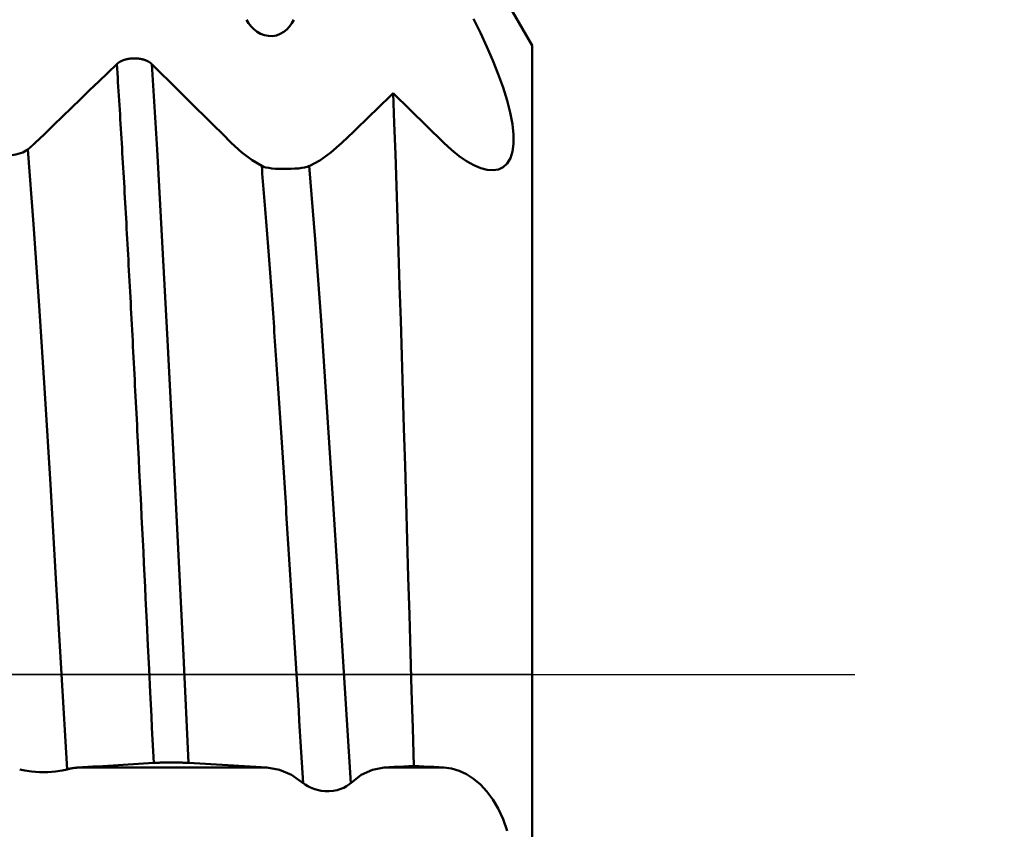
# Model space of a CAD drawing. Extents: x -50 to 122, y -39 to 95.
# Drawn here: x 80 to 86, y -1 to 4 of the extents above; entities that cross this region are included whole.
import ezdxf

# ---------------------------------------------------------------- set-up
doc = ezdxf.new("R2010")
doc.units = 0
doc.header["$PDMODE"] = 1
doc.linetypes.add('LONGDASH_DASH', pattern=[10.5, 6, -0.75, 3, -0.75])
for name, color, linetype, lineweight in [('1', 4, 'Continuous', 50), ('2', 7, 'Continuous', 25), ('4', 2, 'LONGDASH_DASH', 25), ('CUT', 1, 'Continuous', 25), ('SK2', 7, 'Continuous', 25), ('SK4', 2, 'LONGDASH_DASH', 25)]:
    doc.layers.add(name, color=color, linetype=linetype, lineweight=lineweight)
doc.styles.add('STANDARD 3.5 mm', font='monos.ttf', dxfattribs={"height": 3.5})
doc.dimstyles.new('AM_DIN', dxfattribs={"dimtxt": 3.5, "dimasz": 2.5, "dimexe": 2, "dimexo": 1, "dimgap": 1, "dimtad": 1, "dimdec": 1, "dimzin": 0, "dimdsep": 46, "dimtxsty": 'STANDARD 3.5 mm', "dimcen": 0.09, "dimadec": 0, "dimazin": 2, "dimtm": 1e-09, "dimtfac": 0.707107, "dimtmove": 0, "dimatfit": 3, "dimfxl": 1, "dimtolj": 1, "dimtzin": 0, "dimlwd": -1, "dimlwe": -1, "dimarcsym": 0})

# ---------------------------------------------------------------- blocks, each defined once
blk = doc.blocks.new('*D5')
at = {"layer": '2', "color": 0}
for p, q in [((105, 5.55), (105, 28.7306)), ((105, 8.05), (105, 10.55)), ((83.0474, 5.55), (107, 5.55)), ((105, 5.55), (105, 3.05)), ((105, -3.05), (105, 3.05)), ((105, -5.55), (105, -3.05)), ((83.0474, -5.55), (107, -5.55)), ((105, -8.05), (105, -10.55))]:
    blk.add_line(p, q, dxfattribs=at)
for points in [[(104.5833, 8.05), (105.4167, 8.05), (105, 5.55)], [(104.5833, -8.05), (105.4167, -8.05), (105, -5.55)]]:
    blk.add_solid(points, dxfattribs=at)
at = {"layer": 'DEFPOINTS', "color": 0}
for p in [(82.0474, 5.55), (82.0474, -5.55), (105, -5.55)]:
    blk.add_point(p, dxfattribs=at)
at = {"layer": '2', "color": 0, "insert": (102.1369, 20.7908), "char_height": 3.5, "attachment_point": 5, "rotation": 90, "style": 'STANDARD 3.5 mm'}
blk.add_mtext('\\A1;%%c11.1', dxfattribs=at)
blk = doc.blocks.new('*D6')
at = {"layer": '2', "color": 0}
for p, q in [((120, 6.136), (120, 34.3145)), ((120, 8.636), (120, 11.136)), ((79.1264, 6.136), (122, 6.136)), ((120, 6.136), (120, 3.636)), ((120, -3.636), (120, 3.636)), ((120, -6.136), (120, -3.636)), ((79.1264, -6.136), (122, -6.136)), ((120, -8.636), (120, -11.136))]:
    blk.add_line(p, q, dxfattribs=at)
for points in [[(119.5833, 8.636), (120.4167, 8.636), (120, 6.136)], [(119.5833, -8.636), (120.4167, -8.636), (120, -6.136)]]:
    blk.add_solid(points, dxfattribs=at)
at = {"layer": 'DEFPOINTS', "color": 0}
for p in [(78.1264, 6.136), (120, 6.136), (78.1264, -6.136)]:
    blk.add_point(p, dxfattribs=at)
at = {"layer": '2', "color": 0, "insert": (117.1885, 21.4752), "char_height": 3.5, "attachment_point": 5, "rotation": 90, "style": 'STANDARD 3.5 mm'}
blk.add_mtext('\\A1;M12x1.75', dxfattribs=at)
blk = doc.blocks.new('*D7')
at = {"layer": '2', "color": 0}
for p, q in [((78.1264, 7.136), (78.1264, 32)), ((83, 4.9), (83, 32)), ((75.6264, 30), (73.1264, 30)), ((83, 30), (78.1264, 30)), ((83, 30), (101.571, 30)), ((85.5, 30), (88, 30))]:
    blk.add_line(p, q, dxfattribs=at)
for points in [[(75.6264, 29.5833), (75.6264, 30.4167), (78.1264, 30)], [(85.5, 30.4167), (85.5, 29.5833), (83, 30)]]:
    blk.add_solid(points, dxfattribs=at)
at = {"layer": 'DEFPOINTS', "color": 0}
for p in [(78.1264, 30), (78.1264, 6.136), (83, 3.9)]:
    blk.add_point(p, dxfattribs=at)
at = {"layer": '2', "color": 0, "insert": (94.7855, 35.7857), "char_height": 3.5, "attachment_point": 5, "style": 'STANDARD 3.5 mm'}
blk.add_mtext("\\A1;4.87\\P'C'", dxfattribs=at)
blk = doc.blocks.new('*D8')
at = {"layer": '2', "color": 0}
for p, q in [((65, 7.136), (65, 47)), ((83, 4.9), (83, 47)), ((80.5, 45), (67.5, 45)), ((83, 45), (98.7035, 45))]:
    blk.add_line(p, q, dxfattribs=at)
for points in [[(67.5, 45.4167), (67.5, 44.5833), (65, 45)], [(80.5, 44.5833), (80.5, 45.4167), (83, 45)]]:
    blk.add_solid(points, dxfattribs=at)
at = {"layer": 'DEFPOINTS', "color": 0}
for p in [(65, 45), (65, 6.136), (83, 3.9)]:
    blk.add_point(p, dxfattribs=at)
at = {"layer": '2', "color": 0, "insert": (92.1017, 47.8113), "char_height": 3.5, "attachment_point": 5, "style": 'STANDARD 3.5 mm'}
blk.add_mtext('\\A1;18.0', dxfattribs=at)
blk = doc.blocks.new('*D9')
at = {"layer": '2', "color": 0}
for p, q in [((30, 5.25), (30, 62)), ((83, 4.9), (83, 62)), ((80.5, 60), (32.5, 60))]:
    blk.add_line(p, q, dxfattribs=at)
for points in [[(32.5, 60.4167), (32.5, 59.5833), (30, 60)], [(80.5, 59.5833), (80.5, 60.4167), (83, 60)]]:
    blk.add_solid(points, dxfattribs=at)
at = {"layer": 'DEFPOINTS', "color": 0}
for p in [(30, 60), (30, 4.25), (83, 3.9)]:
    blk.add_point(p, dxfattribs=at)
at = {"layer": '2', "color": 0, "insert": (56.5, 62.8113), "char_height": 3.5, "attachment_point": 5, "style": 'STANDARD 3.5 mm'}
blk.add_mtext('\\A1;53.0', dxfattribs=at)
blk = doc.blocks.new('*D10')
at = {"layer": '2', "color": 0}
for p, q in [((0, 1), (0, 77)), ((83, 4.9), (83, 77)), ((80.5, 75), (2.5, 75))]:
    blk.add_line(p, q, dxfattribs=at)
for points in [[(2.5, 75.4167), (2.5, 74.5833), (0, 75)], [(80.5, 74.5833), (80.5, 75.4167), (83, 75)]]:
    blk.add_solid(points, dxfattribs=at)
at = {"layer": 'DEFPOINTS', "color": 0}
for p in [(0, 75), (83, 3.9), (0, 0)]:
    blk.add_point(p, dxfattribs=at)
at = {"layer": '2', "color": 0, "insert": (41.5, 77.8113), "char_height": 3.5, "attachment_point": 5, "style": 'STANDARD 3.5 mm'}
blk.add_mtext('\\A1;83.0', dxfattribs=at)
blk = doc.blocks.new('*D11')
at = {"layer": 'DEFPOINTS', "color": 0}
for p in [(-27, 90), (83, 3.9), (-27, 3.5)]:
    blk.add_point(p, dxfattribs=at)
at = {"layer": 'SK2', "color": 0}
for p, q in [((-27, 4.5), (-27, 92)), ((83, 4.9), (83, 92)), ((80.5, 90), (-24.5, 90))]:
    blk.add_line(p, q, dxfattribs=at)
for points in [[(-24.5, 90.4167), (-24.5, 89.5833), (-27, 90)], [(80.5, 89.5833), (80.5, 90.4167), (83, 90)]]:
    blk.add_solid(points, dxfattribs=at)
at = {"layer": 'SK2', "color": 0, "insert": (28, 92.8113), "char_height": 3.5, "attachment_point": 5, "style": 'STANDARD 3.5 mm'}
blk.add_mtext('\\A1;110.0', dxfattribs=at)

msp = doc.modelspace()

# ---------------------------------------------------------------- linework, layer by layer
at = {"layer": '1'}
for p, q in [((83, 3.9), (82.0511, 5.5435)), ((83, 3.9), (83, -3.9)), ((81.3547, -0.5766), (80.1815, -0.5766)), ((82.4516, -0.5766), (82.0826, -0.5766))]:
    msp.add_line(p, q, dxfattribs=at)
for points in [[(81.5226, 4.0598), (81.5106, 4.0376), (81.4959, 4.0173), (81.4788, 3.9991), (81.4593, 3.9836), (81.4375, 3.9713), (81.4139, 3.9628), (81.3892, 3.9585), (81.3641, 3.9589), (81.3395, 3.9638), (81.316, 3.9728), (81.2941, 3.9852), (81.2742, 4.0005), (81.2566, 4.0183), (81.2412, 4.0382), (81.2281, 4.0598)], [(82.6362, 4.065), (82.6786, 3.9783), (82.7186, 3.8918), (82.7556, 3.8064), (82.7892, 3.7218), (82.8189, 3.639), (82.8438, 3.5593), (82.8631, 3.4836), (82.8765, 3.4129), (82.8835, 3.3483), (82.8838, 3.2912), (82.8772, 3.2419), (82.8642, 3.201), (82.8451, 3.1689), (82.8205, 3.1459), (82.791, 3.1317), (82.7573, 3.1261), (82.7201, 3.1287), (82.6801, 3.1392), (82.6377, 3.1571), (82.5932, 3.1821), (82.5471, 3.214), (82.4998, 3.2524), (82.4516, 3.2969)], [(79.9194, 3.2969), (79.9756, 3.3511), (80.0318, 3.4053), (80.0879, 3.4595), (80.1441, 3.5137), (80.2003, 3.5679), (80.2565, 3.622), (80.3126, 3.6762), (80.3688, 3.7304), (80.425, 3.7846)], [(80.425, 3.7849), (80.4255, 3.7853), (80.426, 3.7858), (80.4265, 3.7863), (80.4271, 3.7868), (80.4276, 3.7873), (80.4282, 3.7878), (80.4287, 3.7883), (80.4293, 3.7887), (80.4299, 3.7892), (80.4304, 3.7897), (80.431, 3.7901), (80.4316, 3.7906), (80.4322, 3.7911), (80.4328, 3.7915), (80.4334, 3.792), (80.4341, 3.7925), (80.4347, 3.7929), (80.4353, 3.7934), (80.436, 3.7938), (80.4366, 3.7943), (80.4373, 3.7947), (80.4379, 3.7951), (80.4386, 3.7956), (80.4393, 3.796), (80.44, 3.7964), (80.4406, 3.7969), (80.4413, 3.7973), (80.442, 3.7977), (80.4427, 3.7981), (80.4434, 3.7985), (80.4441, 3.799), (80.4449, 3.7994), (80.4456, 3.7998), (80.4463, 3.8002), (80.4471, 3.8006), (80.4478, 3.801), (80.4486, 3.8014), (80.4493, 3.8017), (80.4501, 3.8021), (80.4508, 3.8025), (80.4516, 3.8029), (80.4524, 3.8033), (80.4531, 3.8036), (80.4539, 3.804), (80.4547, 3.8043), (80.4555, 3.8047), (80.4563, 3.8051), (80.4571, 3.8054), (80.4579, 3.8058), (80.4588, 3.8061), (80.4596, 3.8064), (80.4604, 3.8068), (80.4612, 3.8071), (80.4621, 3.8074), (80.4629, 3.8078), (80.4638, 3.8081), (80.4646, 3.8084), (80.4655, 3.8087), (80.4663, 3.809), (80.4672, 3.8093), (80.4681, 3.8096), (80.469, 3.8099), (80.4698, 3.8102), (80.4707, 3.8105), (80.4716, 3.8108), (80.4725, 3.8111), (80.4734, 3.8114), (80.4743, 3.8117), (80.4752, 3.8119), (80.4761, 3.8122), (80.477, 3.8125), (80.478, 3.8127), (80.4789, 3.813), (80.4798, 3.8132), (80.4807, 3.8135), (80.4816, 3.8137), (80.4826, 3.8139), (80.4835, 3.8142), (80.4844, 3.8144), (80.4854, 3.8146), (80.4863, 3.8148), (80.4873, 3.8151), (80.4882, 3.8153), (80.4892, 3.8155), (80.4901, 3.8157), (80.4911, 3.8159), (80.4921, 3.8161), (80.493, 3.8163), (80.494, 3.8164), (80.495, 3.8166), (80.4959, 3.8168), (80.4969, 3.817), (80.4979, 3.8171), (80.4989, 3.8173), (80.4999, 3.8174), (80.5008, 3.8176), (80.5018, 3.8177), (80.5028, 3.8179), (80.5038, 3.818), (80.5048, 3.8182), (80.5058, 3.8183), (80.5068, 3.8184), (80.5078, 3.8185), (80.5088, 3.8187), (80.5098, 3.8188), (80.5109, 3.8189), (80.5119, 3.819), (80.5129, 3.8191), (80.5139, 3.8192), (80.5149, 3.8193), (80.5159, 3.8193), (80.5169, 3.8194), (80.518, 3.8195), (80.519, 3.8196), (80.52, 3.8196), (80.521, 3.8197), (80.522, 3.8198), (80.523, 3.8198), (80.5241, 3.8199), (80.5251, 3.8199), (80.5261, 3.8199), (80.5271, 3.82), (80.5281, 3.82), (80.5292, 3.82), (80.5302, 3.82), (80.5312, 3.82), (80.5322, 3.8201), (80.5332, 3.8201), (80.5343, 3.8201), (80.5353, 3.8201), (80.5363, 3.82), (80.5373, 3.82), (80.5384, 3.82), (80.5394, 3.82), (80.5404, 3.82), (80.5414, 3.8199), (80.5425, 3.8199), (80.5435, 3.8198), (80.5445, 3.8198), (80.5455, 3.8197), (80.5465, 3.8197), (80.5476, 3.8196), (80.5486, 3.8195), (80.5496, 3.8195), (80.5506, 3.8194), (80.5516, 3.8193), (80.5526, 3.8192), (80.5537, 3.8191), (80.5547, 3.819), (80.5557, 3.8189), (80.5567, 3.8188), (80.5577, 3.8187), (80.5587, 3.8186), (80.5597, 3.8185), (80.5607, 3.8184), (80.5617, 3.8183), (80.5627, 3.8181), (80.5637, 3.818), (80.5647, 3.8178), (80.5657, 3.8177), (80.5667, 3.8175), (80.5677, 3.8174), (80.5686, 3.8172), (80.5696, 3.8171), (80.5706, 3.8169), (80.5716, 3.8167), (80.5725, 3.8166), (80.5735, 3.8164), (80.5745, 3.8162), (80.5754, 3.816), (80.5764, 3.8158), (80.5774, 3.8156), (80.5783, 3.8154), (80.5793, 3.8152), (80.5802, 3.815), (80.5812, 3.8147), (80.5821, 3.8145), (80.583, 3.8143), (80.584, 3.8141), (80.5849, 3.8138), (80.5859, 3.8136), (80.5868, 3.8133), (80.5877, 3.8131), (80.5886, 3.8128), (80.5895, 3.8126), (80.5905, 3.8123), (80.5914, 3.8121), (80.5923, 3.8118), (80.5932, 3.8115), (80.5941, 3.8112), (80.595, 3.811), (80.5959, 3.8107), (80.5967, 3.8104), (80.5976, 3.8101), (80.5985, 3.8098), (80.5994, 3.8095), (80.6002, 3.8092), (80.6011, 3.8089), (80.602, 3.8085), (80.6028, 3.8082), (80.6037, 3.8079), (80.6045, 3.8076), (80.6053, 3.8073), (80.6062, 3.8069), (80.607, 3.8066), (80.6078, 3.8062), (80.6086, 3.8059), (80.6094, 3.8056), (80.6102, 3.8052), (80.611, 3.8048), (80.6118, 3.8045), (80.6126, 3.8041), (80.6134, 3.8038), (80.6142, 3.8034), (80.615, 3.803), (80.6157, 3.8026), (80.6165, 3.8022), (80.6173, 3.8019), (80.618, 3.8015), (80.6188, 3.8011), (80.6195, 3.8007), (80.6202, 3.8003), (80.621, 3.7999), (80.6217, 3.7995), (80.6224, 3.7991), (80.6231, 3.7986), (80.6238, 3.7982), (80.6245, 3.7978), (80.6252, 3.7974), (80.6259, 3.797), (80.6266, 3.7965), (80.6273, 3.7961), (80.6279, 3.7957), (80.6286, 3.7952), (80.6292, 3.7948), (80.6299, 3.7943), (80.6305, 3.7939), (80.6312, 3.7934), (80.6318, 3.793), (80.6324, 3.7925), (80.633, 3.7921), (80.6337, 3.7916), (80.6343, 3.7912), (80.6348, 3.7907), (80.6354, 3.7902), (80.636, 3.7897), (80.6366, 3.7893), (80.6369, 3.789), (80.6371, 3.7888), (80.6377, 3.7883), (80.6383, 3.7878), (80.6388, 3.7873), (80.6394, 3.7868), (80.6399, 3.7863), (80.6404, 3.7859), (80.6409, 3.7854), (80.6415, 3.7849)], [(80.6535, -0.5474), (80.6499, -0.4749), (80.6464, -0.4023), (80.6428, -0.3297), (80.6392, -0.257), (80.6321, -0.1114), (80.6249, 0.0343), (80.6178, 0.1801), (80.6107, 0.3258), (80.6035, 0.4713), (80.5999, 0.544), (80.5964, 0.6166), (80.5928, 0.6891), (80.5892, 0.7615), (80.5857, 0.8338), (80.5821, 0.9059), (80.5785, 0.978), (80.5749, 1.0498), (80.5714, 1.1216), (80.5678, 1.1931), (80.5642, 1.2645), (80.5607, 1.3357), (80.5571, 1.4067), (80.5553, 1.4421), (80.5535, 1.4774), (80.5517, 1.5127), (80.5499, 1.548), (80.5482, 1.5831), (80.5464, 1.6183), (80.5446, 1.6533), (80.5428, 1.6883), (80.541, 1.7232), (80.5392, 1.7581), (80.5374, 1.7929), (80.5357, 1.8276), (80.5339, 1.8622), (80.5321, 1.8968), (80.5303, 1.9313), (80.5285, 1.9657), (80.5267, 2.0001), (80.5249, 2.0343), (80.5232, 2.0685), (80.5214, 2.1026), (80.5196, 2.1367), (80.5178, 2.1706), (80.516, 2.2045), (80.5142, 2.2382), (80.5124, 2.2719), (80.5107, 2.3055), (80.5089, 2.339), (80.5071, 2.3724), (80.5053, 2.4057), (80.5035, 2.4389), (80.5017, 2.472), (80.4999, 2.505), (80.4982, 2.5379), (80.4964, 2.5707), (80.4946, 2.6035), (80.4928, 2.6361), (80.491, 2.6686), (80.4892, 2.7009), (80.4874, 2.7332), (80.4857, 2.7654), (80.4839, 2.7974), (80.4821, 2.8294), (80.4803, 2.8612), (80.4785, 2.8929), (80.4767, 2.9245), (80.475, 2.956), (80.4732, 2.9874), (80.4714, 3.0186), (80.4696, 3.0497), (80.4678, 3.0807), (80.466, 3.1116), (80.4642, 3.1423), (80.4625, 3.1729), (80.4607, 3.2034), (80.4589, 3.2338), (80.4571, 3.264), (80.4553, 3.2941), (80.4535, 3.3241), (80.4517, 3.3539), (80.45, 3.3836), (80.4482, 3.4132), (80.4464, 3.4426), (80.4446, 3.4719), (80.4428, 3.501), (80.441, 3.53), (80.4392, 3.5589), (80.4375, 3.5876), (80.4357, 3.6162), (80.4339, 3.6446), (80.4321, 3.6729), (80.4303, 3.7011), (80.4285, 3.7291), (80.4267, 3.7569), (80.425, 3.7846)], [(80.6415, 3.7849), (80.6963, 3.7307), (80.7512, 3.6765), (80.806, 3.6223), (80.8608, 3.5681), (80.9156, 3.5139), (80.9703, 3.4597), (81.025, 3.4055), (81.0796, 3.3512), (81.1342, 3.2969)], [(80.87, -0.5474), (80.8374, 0.1177), (80.8047, 0.7822), (80.7721, 1.4372), (80.7394, 2.0734), (80.7068, 2.6821), (80.6741, 3.2552), (80.6415, 3.7849)], [(81.8203, 3.2969), (81.8557, 3.331), (81.891, 3.3651), (81.9263, 3.3992), (81.9617, 3.4332), (81.997, 3.4673), (82.0323, 3.5014), (82.0677, 3.5355), (82.103, 3.5696), (82.1383, 3.6036)], [(82.4516, 3.2969), (82.3472, 3.3992), (82.2428, 3.5014), (82.1383, 3.6036)], [(82.1383, 3.6036), (82.1449, 3.4182), (82.1514, 3.2262), (82.158, 3.029), (82.1646, 2.8274), (82.1713, 2.6213), (82.1779, 2.4108), (82.1846, 2.1959), (82.1913, 1.9766), (82.198, 1.753), (82.2047, 1.5256), (82.2114, 1.2967), (82.218, 1.0668), (82.2247, 0.8358), (82.2314, 0.6038), (82.2382, 0.3705), (82.2451, 0.1358), (82.2519, -0.0991), (82.2588, -0.3331), (82.2656, -0.5652)], [(79.8735, 3.2553), (79.8742, 3.2559), (79.8749, 3.2565), (79.8757, 3.2571), (79.8764, 3.2577), (79.8771, 3.2584), (79.8778, 3.259), (79.8785, 3.2596), (79.8792, 3.2602), (79.8799, 3.2608), (79.8807, 3.2615), (79.8814, 3.2621), (79.8821, 3.2627), (79.8828, 3.2633), (79.8835, 3.264), (79.8842, 3.2646), (79.885, 3.2652), (79.8857, 3.2658), (79.8864, 3.2665), (79.8871, 3.2671), (79.8878, 3.2677), (79.8885, 3.2684), (79.8892, 3.269), (79.89, 3.2697), (79.8907, 3.2703), (79.8914, 3.2709), (79.8921, 3.2716), (79.8928, 3.2722), (79.8935, 3.2729), (79.8943, 3.2735), (79.895, 3.2742), (79.8957, 3.2748), (79.8964, 3.2755), (79.8971, 3.2761), (79.8978, 3.2768), (79.8986, 3.2774), (79.8993, 3.2781), (79.9, 3.2787), (79.9007, 3.2794), (79.9014, 3.2801), (79.9021, 3.2807), (79.9029, 3.2814), (79.9036, 3.282), (79.9043, 3.2827), (79.905, 3.2834), (79.9057, 3.284), (79.9064, 3.2847), (79.9072, 3.2854), (79.9079, 3.286), (79.9086, 3.2867), (79.9093, 3.2874), (79.91, 3.2881), (79.9107, 3.2887), (79.9115, 3.2894), (79.9122, 3.2901), (79.9129, 3.2908), (79.9136, 3.2915), (79.9143, 3.2921), (79.915, 3.2928), (79.9158, 3.2935), (79.9165, 3.2942), (79.9172, 3.2949), (79.9179, 3.2956), (79.9186, 3.2963), (79.9194, 3.2969)], [(81.1342, 3.2969), (81.2001, 3.2363), (81.263, 3.188), (81.3227, 3.1528)], [(81.6171, 3.1527), (81.6832, 3.1877), (81.751, 3.2359), (81.8203, 3.2969)], [(79.5791, 3.2555), (79.6104, 3.2361), (79.652, 3.2229), (79.7003, 3.2163), (79.7514, 3.2164), (79.7997, 3.2232), (79.8416, 3.2363), (79.8735, 3.2555)], [(80.1172, -0.5875), (80.0824, 0.003), (80.0476, 0.5948), (80.0128, 1.1786), (79.978, 1.7452), (79.9432, 2.2857), (79.9083, 2.7918), (79.8735, 3.2555)], [(81.3227, 3.1528), (81.3347, 3.1479), (81.3493, 3.1439), (81.3664, 3.1406), (81.3858, 3.1381), (81.4076, 3.1362), (81.4312, 3.135), (81.4559, 3.1345), (81.481, 3.1345), (81.5057, 3.1352), (81.5292, 3.1364), (81.5511, 3.1383), (81.571, 3.1409), (81.5886, 3.1441), (81.604, 3.1481), (81.6171, 3.1528)], [(81.5801, -0.6721), (81.5761, -0.6082), (81.5721, -0.5442), (81.5681, -0.48), (81.5641, -0.4158), (81.56, -0.3514), (81.556, -0.2869), (81.552, -0.2224), (81.548, -0.1578), (81.5399, -0.0285), (81.5319, 0.101), (81.5238, 0.2304), (81.5158, 0.3597), (81.5118, 0.4242), (81.5077, 0.4887), (81.5037, 0.5531), (81.4997, 0.6174), (81.4957, 0.6816), (81.4916, 0.7457), (81.4876, 0.8097), (81.4836, 0.8734), (81.4796, 0.9371), (81.4755, 1.0005), (81.4735, 1.0322), (81.4715, 1.0638), (81.4695, 1.0953), (81.4675, 1.1268), (81.4655, 1.1583), (81.4635, 1.1896), (81.4615, 1.221), (81.4595, 1.2522), (81.4574, 1.2834), (81.4554, 1.3146), (81.4534, 1.3457), (81.4514, 1.3767), (81.4494, 1.4076), (81.4474, 1.4385), (81.4454, 1.4693), (81.4434, 1.5), (81.4414, 1.5306), (81.4393, 1.5612), (81.4373, 1.5917), (81.4353, 1.6221), (81.4333, 1.6525), (81.4313, 1.6827), (81.4293, 1.7129), (81.4273, 1.743), (81.4253, 1.7729), (81.4232, 1.8029), (81.4212, 1.8327), (81.4192, 1.8624), (81.4172, 1.892), (81.4152, 1.9216), (81.4132, 1.951), (81.4112, 1.9803), (81.4092, 2.0096), (81.4072, 2.0387), (81.4051, 2.0678), (81.4031, 2.0967), (81.4011, 2.1255), (81.3991, 2.1543), (81.3971, 2.1829), (81.3951, 2.2114), (81.3931, 2.2398), (81.3911, 2.2681), (81.3891, 2.2963), (81.387, 2.3243), (81.385, 2.3523), (81.383, 2.3801), (81.381, 2.4078), (81.379, 2.4354), (81.377, 2.4629), (81.375, 2.4902), (81.373, 2.5174), (81.3709, 2.5445), (81.3689, 2.5715), (81.3669, 2.5983), (81.3649, 2.625), (81.3629, 2.6516), (81.3609, 2.678), (81.3589, 2.7043), (81.3569, 2.7305), (81.3549, 2.7565), (81.3528, 2.7824), (81.3508, 2.8081), (81.3488, 2.8337), (81.3468, 2.8592), (81.3448, 2.8845), (81.3428, 2.9096), (81.3408, 2.9346), (81.3388, 2.9595), (81.3367, 2.9842), (81.3347, 3.0088), (81.3327, 3.0332), (81.3307, 3.0574), (81.3287, 3.0815), (81.3267, 3.1054), (81.3247, 3.1292), (81.3227, 3.1528)], [(81.8746, -0.6722), (81.8378, -0.084), (81.801, 0.5071), (81.7642, 1.0908), (81.7275, 1.6568), (81.6907, 2.1952), (81.6539, 2.6969), (81.6171, 3.1529)], [(80.6535, -0.5474), (80.622, -0.5493), (80.5904, -0.5513), (80.5589, -0.5532), (80.5274, -0.5551), (80.4959, -0.5571), (80.4644, -0.559), (80.4329, -0.561), (80.4014, -0.5629), (80.37, -0.5649), (80.3385, -0.5668), (80.3071, -0.5688), (80.2757, -0.5707), (80.2443, -0.5727), (80.2129, -0.5746), (80.1815, -0.5766)], [(80.87, -0.5474), (80.8695, -0.5473), (80.869, -0.5473), (80.8684, -0.5473), (80.8679, -0.5472), (80.8674, -0.5472), (80.8668, -0.5472), (80.8663, -0.5471), (80.8657, -0.5471), (80.8651, -0.5471), (80.8645, -0.5471), (80.8639, -0.547), (80.8633, -0.547), (80.8627, -0.547), (80.8621, -0.5469), (80.8615, -0.5469), (80.8609, -0.5469), (80.8603, -0.5469), (80.8596, -0.5468), (80.859, -0.5468), (80.8584, -0.5468), (80.8577, -0.5467), (80.857, -0.5467), (80.8564, -0.5467), (80.8557, -0.5467), (80.855, -0.5466), (80.8543, -0.5466), (80.8537, -0.5466), (80.853, -0.5466), (80.8523, -0.5465), (80.8515, -0.5465), (80.8508, -0.5465), (80.8501, -0.5464), (80.8494, -0.5464), (80.8487, -0.5464), (80.8479, -0.5464), (80.8472, -0.5463), (80.8464, -0.5463), (80.8457, -0.5463), (80.8449, -0.5463), (80.8442, -0.5463), (80.8434, -0.5462), (80.8426, -0.5462), (80.8418, -0.5462), (80.8411, -0.5462), (80.8403, -0.5461), (80.8395, -0.5461), (80.8387, -0.5461), (80.8379, -0.5461), (80.837, -0.546), (80.8362, -0.546), (80.8354, -0.546), (80.8346, -0.546), (80.8337, -0.546), (80.8329, -0.5459), (80.8321, -0.5459), (80.8312, -0.5459), (80.8304, -0.5459), (80.8295, -0.5459), (80.8286, -0.5458), (80.8278, -0.5458), (80.8269, -0.5458), (80.826, -0.5458), (80.8251, -0.5458), (80.8243, -0.5457), (80.8234, -0.5457), (80.8225, -0.5457), (80.8216, -0.5457), (80.8207, -0.5457), (80.8198, -0.5457), (80.8189, -0.5456), (80.818, -0.5456), (80.817, -0.5456), (80.8161, -0.5456), (80.8152, -0.5456), (80.8143, -0.5456), (80.8133, -0.5456), (80.8124, -0.5455), (80.8115, -0.5455), (80.8105, -0.5455), (80.8096, -0.5455), (80.8077, -0.5455), (80.8068, -0.5455), (80.8058, -0.5454), (80.8049, -0.5454), (80.8039, -0.5454), (80.8029, -0.5454), (80.802, -0.5454), (80.801, -0.5454), (80.8, -0.5454), (80.7991, -0.5454), (80.7981, -0.5453), (80.7971, -0.5453), (80.7961, -0.5453), (80.7941, -0.5453), (80.7921, -0.5453), (80.7902, -0.5453), (80.7882, -0.5453), (80.7861, -0.5452), (80.7841, -0.5452), (80.7821, -0.5452), (80.7801, -0.5452), (80.778, -0.5452), (80.776, -0.5452), (80.774, -0.5452), (80.7699, -0.5452), (80.7658, -0.5452), (80.7638, -0.5452), (80.7617, -0.5452), (80.7576, -0.5452), (80.7535, -0.5452), (80.7494, -0.5452), (80.7474, -0.5452), (80.7454, -0.5452), (80.7433, -0.5452), (80.7413, -0.5452), (80.7393, -0.5452), (80.7372, -0.5452), (80.7352, -0.5453), (80.7332, -0.5453), (80.7312, -0.5453), (80.7293, -0.5453), (80.7283, -0.5453), (80.7273, -0.5453), (80.7263, -0.5453), (80.7253, -0.5453), (80.7244, -0.5454), (80.7234, -0.5454), (80.7214, -0.5454), (80.7195, -0.5454), (80.7176, -0.5454), (80.7157, -0.5455), (80.7147, -0.5455), (80.7138, -0.5455), (80.7128, -0.5455), (80.7119, -0.5455), (80.711, -0.5455), (80.71, -0.5455), (80.7091, -0.5456), (80.7082, -0.5456), (80.7072, -0.5456), (80.7063, -0.5456), (80.7054, -0.5456), (80.7045, -0.5456), (80.7036, -0.5457), (80.7027, -0.5457), (80.7018, -0.5457), (80.7009, -0.5457), (80.7, -0.5457), (80.6991, -0.5457), (80.6982, -0.5458), (80.6973, -0.5458), (80.6964, -0.5458), (80.6956, -0.5458), (80.6947, -0.5458), (80.6938, -0.5459), (80.693, -0.5459), (80.6921, -0.5459), (80.6913, -0.5459), (80.6904, -0.5459), (80.6896, -0.546), (80.6888, -0.546), (80.688, -0.546), (80.6871, -0.546), (80.6863, -0.546), (80.6855, -0.5461), (80.6847, -0.5461), (80.6839, -0.5461), (80.6831, -0.5461), (80.6823, -0.5462), (80.6815, -0.5462), (80.6808, -0.5462), (80.68, -0.5462), (80.6792, -0.5462), (80.6785, -0.5463), (80.6777, -0.5463), (80.6769, -0.5463), (80.6762, -0.5463), (80.6755, -0.5464), (80.6747, -0.5464), (80.674, -0.5464), (80.6733, -0.5464), (80.6725, -0.5465), (80.6718, -0.5465), (80.6711, -0.5465), (80.6704, -0.5465), (80.6697, -0.5466), (80.669, -0.5466), (80.6684, -0.5466), (80.6677, -0.5467), (80.667, -0.5467), (80.6664, -0.5467), (80.6657, -0.5467), (80.6651, -0.5468), (80.6644, -0.5468), (80.6638, -0.5468), (80.6632, -0.5468), (80.6625, -0.5469), (80.6619, -0.5469), (80.6613, -0.5469), (80.6607, -0.547), (80.6601, -0.547), (80.6595, -0.547), (80.659, -0.547), (80.6578, -0.5471), (80.6572, -0.5471), (80.6567, -0.5472), (80.6561, -0.5472), (80.6556, -0.5472), (80.6551, -0.5473), (80.6545, -0.5473), (80.654, -0.5473), (80.6535, -0.5474)], [(80.1172, -0.5874), (80.0861, -0.5944), (80.0446, -0.6006), (79.9962, -0.6044), (79.9449, -0.6044), (79.8965, -0.6005), (79.8547, -0.5944), (79.8228, -0.5874)], [(80.1815, -0.5766), (80.181, -0.5766), (80.1805, -0.5767), (80.18, -0.5767), (80.1795, -0.5767), (80.179, -0.5768), (80.1785, -0.5768), (80.178, -0.5768), (80.1775, -0.5769), (80.177, -0.5769), (80.1765, -0.577), (80.1759, -0.577), (80.1754, -0.577), (80.1749, -0.5771), (80.1744, -0.5771), (80.1739, -0.5772), (80.1734, -0.5772), (80.1729, -0.5773), (80.1724, -0.5773), (80.1719, -0.5773), (80.1714, -0.5774), (80.1709, -0.5774), (80.1704, -0.5775), (80.1698, -0.5775), (80.1693, -0.5776), (80.1688, -0.5776), (80.1683, -0.5777), (80.1678, -0.5778), (80.1673, -0.5778), (80.1668, -0.5779), (80.1663, -0.5779), (80.1658, -0.578), (80.1653, -0.578), (80.1648, -0.5781), (80.1643, -0.5782), (80.1638, -0.5782), (80.1633, -0.5783), (80.1628, -0.5783), (80.1622, -0.5784), (80.1617, -0.5785), (80.1612, -0.5785), (80.1607, -0.5786), (80.1602, -0.5787), (80.1597, -0.5787), (80.1592, -0.5788), (80.1587, -0.5789), (80.1582, -0.5789), (80.1577, -0.579), (80.1572, -0.5791), (80.1567, -0.5791), (80.1562, -0.5792), (80.1557, -0.5793), (80.1552, -0.5794), (80.1547, -0.5794), (80.1542, -0.5795), (80.1537, -0.5796), (80.1532, -0.5797), (80.1527, -0.5798), (80.1522, -0.5798), (80.1517, -0.5799), (80.1511, -0.58), (80.1506, -0.5801), (80.1501, -0.5802), (80.1496, -0.5802), (80.1491, -0.5803), (80.1486, -0.5804), (80.1481, -0.5805), (80.1476, -0.5806), (80.1471, -0.5807), (80.1466, -0.5808), (80.1461, -0.5809), (80.1456, -0.5809), (80.1451, -0.581), (80.1446, -0.5811), (80.1441, -0.5812), (80.1436, -0.5813), (80.1431, -0.5814), (80.1426, -0.5815), (80.1421, -0.5816), (80.1416, -0.5817), (80.1411, -0.5818), (80.1406, -0.5819), (80.1401, -0.582), (80.1396, -0.5821), (80.1391, -0.5822), (80.1386, -0.5823), (80.1381, -0.5824), (80.1376, -0.5825), (80.1371, -0.5826), (80.1366, -0.5827), (80.1361, -0.5828), (80.1356, -0.5829), (80.1351, -0.583), (80.1346, -0.5831), (80.1341, -0.5833), (80.1336, -0.5834), (80.1331, -0.5835), (80.1326, -0.5836), (80.1321, -0.5837), (80.1316, -0.5838), (80.1311, -0.5839), (80.1306, -0.584), (80.1301, -0.5842), (80.1296, -0.5843), (80.1291, -0.5844), (80.1286, -0.5845), (80.1281, -0.5846), (80.1276, -0.5848), (80.1271, -0.5849), (80.1266, -0.585), (80.1261, -0.5851), (80.1257, -0.5852), (80.1252, -0.5854), (80.1247, -0.5855), (80.1242, -0.5856), (80.1237, -0.5858), (80.1232, -0.5859), (80.1227, -0.586), (80.1222, -0.5861), (80.1217, -0.5863), (80.1212, -0.5864), (80.1207, -0.5865), (80.1202, -0.5867), (80.1197, -0.5868), (80.1192, -0.5869), (80.1187, -0.5871), (80.1182, -0.5872), (80.1177, -0.5873), (80.1172, -0.5875)], [(81.5801, -0.6721), (81.5074, -0.6218), (81.4322, -0.5902), (81.3547, -0.5766)], [(82.0826, -0.5766), (82.009, -0.59), (81.9395, -0.6216), (81.8746, -0.6722)], [(82.2656, -0.5652), (82.2045, -0.569), (82.1435, -0.5728), (82.0826, -0.5766)], [(82.2656, -0.5652), (82.3276, -0.569), (82.3896, -0.5728), (82.4516, -0.5766)], [(82.4516, -0.5766), (82.4995, -0.5831), (82.5463, -0.5967), (82.5919, -0.6175), (82.6362, -0.6456), (82.6786, -0.681), (82.7186, -0.7238), (82.7556, -0.7736), (82.7892, -0.831), (82.8189, -0.8959), (82.8438, -0.9675)], [(81.8746, -0.6721), (81.8629, -0.6821), (81.8486, -0.6919), (81.8318, -0.701), (81.8124, -0.7091), (81.7905, -0.7159), (81.7666, -0.7207), (81.7414, -0.7231), (81.716, -0.7228), (81.691, -0.7199), (81.6672, -0.7149), (81.6453, -0.7081), (81.6257, -0.7001), (81.6083, -0.6913), (81.5931, -0.6818), (81.5801, -0.6721)]]:
    msp.add_lwpolyline(points, dxfattribs=at)
at = {"layer": '1', "flags": 128}
msp.add_lwpolyline([(81.3547, -0.5766), (81.1123, -0.562), (80.87, -0.5474)], dxfattribs=at)
at = {"layer": '4'}
msp.add_line((-2, 0), (85, 0), dxfattribs=at)
at = {"layer": 'CUT'}
msp.add_lwpolyline([(65, 6.136), (78.1264, 6.136), (82.0474, 5.55), (83, 3.9), (83, 0), (65, 0)], close=True, dxfattribs=at)
at = {"layer": 'SK4'}
msp.add_line((-29, 0), (85, 0), dxfattribs=at)

# ---------------------------------------------------------------- dimensions: what is measured, and where the dimension line sits
at = {"layer": '2'}
for base, p2, picture, middle in [((0, 75), (0, 0), '*D10', (41.5, 75)), ((30, 60), (30, 4.25), '*D9', (56.5, 60)), ((65, 45), (65, 6.136), '*D8', (92.1017, 45))]:
    dim = msp.add_linear_dim(base=base, p1=(83, 3.9), p2=p2, dimstyle='AM_DIN', dxfattribs=at)
    dim.commit()
    dim.dimension.update_dxf_attribs({"geometry": picture, "text_midpoint": middle, "dimtype": 160})
dim = msp.add_linear_dim(base=(78.1264, 30), p1=(83, 3.9), p2=(78.1264, 6.136), text="<>\\P'C'", dimstyle='AM_DIN', override={"dimdec": 2}, dxfattribs=at)
dim.commit()
dim.dimension.update_dxf_attribs({"geometry": '*D7', "text_midpoint": (94.7855, 30), "dimtype": 160})
for base, p1, p2, text, picture, middle in [((120, 6.136), (78.1264, -6.136), (78.1264, 6.136), 'M12x1.75', '*D6', (120, 21.4752)), ((105, -5.55), (82.0474, 5.55), (82.0474, -5.55), '%%c<>', '*D5', (105, 20.7908))]:
    dim = msp.add_linear_dim(base=base, p1=p1, p2=p2, angle=90, text=text, dimstyle='AM_DIN', dxfattribs=at)
    dim.commit()
    dim.dimension.update_dxf_attribs({"geometry": picture, "text_midpoint": middle, "dimtype": 160})
at = {"layer": 'SK2'}
dim = msp.add_linear_dim(base=(-27, 90), p1=(83, 3.9), p2=(-27, 3.5), dimstyle='AM_DIN', dxfattribs=at)
dim.commit()
dim.dimension.update_dxf_attribs({"geometry": '*D11', "text_midpoint": (28, 90), "dimtype": 160})

doc.saveas('drawing.dxf')
